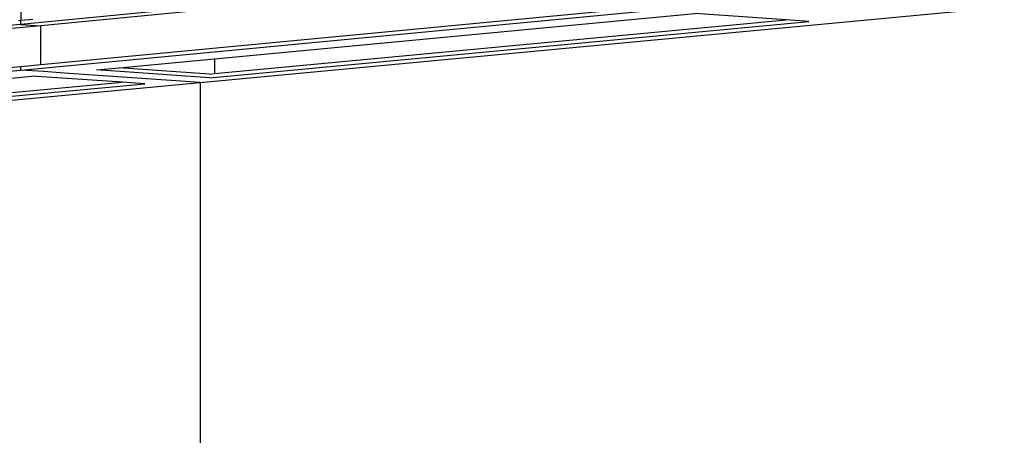
# Model space of a CAD drawing. Units: inches. Extents: x -9387 to 8701, y -1188 to 9413.
# Drawn here: x -3282 to -2340, y 1665 to 2063 of the extents above; entities that cross this region are included whole.
import ezdxf

# ---------------------------------------------------------------- set-up
doc = ezdxf.new("R2010")
doc.units = ezdxf.units.IN
doc.header["$MEASUREMENT"] = 0
doc.layers.add('_ans', color=252, linetype='Continuous')
doc.layers.add('_bt_stahl_outline', color=251, linetype='Continuous')

msp = doc.modelspace()

# ---------------------------------------------------------------- linework, layer by layer
for p, q in [((-3281.34, 2062.34), (-3283.49, 2062.13)), ((-3109.71, 2003.27), (-3109.71, 1641.33))]:
    msp.add_line(p, q)
at = {"layer": '_ans'}
for p, q in [((-3281.34, 3238.77), (-3281.34, 2062.34)), ((-3281.34, 2058.79), (-5951.5, 1799.83)), ((-3262.08, 2057.44), (-5933.13, 1798.8)), ((-5933.13, 1766.43), (-3281.34, 2018.58)), ((-5951.5, 1761.57), (-3281.34, 2015.02)), ((-3708.77, 1967.84), (-3270.8, 2009.27)), ((-5787.73, 1752.58), (-3109.71, 2003.27)), ((-3714.08, 1950.15), (-3162.5, 2001.88)), ((-3708.77, 1954.1), (-3184.3, 2003.37)), ((-3162.5, 2001.88), (-3184.3, 2003.37))]:
    msp.add_line(p, q, dxfattribs=at)
at = {"layer": '_bt_stahl_outline'}
for p, q in [((300.8, 2406.19), (-3281.34, 2058.79)), ((320.57, 2404.35), (-3262.08, 2057.44)), ((-3262.08, 2020.41), (300.8, 2359.2)), ((-3281.34, 2015.02), (300.8, 2355.04)), ((-3109.71, 2003.27), (476.81, 2339.01)), ((-3096, 2025.81), (-2636.08, 2069.32)), ((-2548.92, 2063.05), (-2636.08, 2069.32)), ((-3269.84, 2063.46), (-3281.34, 2062.34)), ((-3281.34, 2058.79), (-3281.34, 2062.34)), ((-3281.34, 2058.79), (-3262.08, 2057.44)), ((-3262.08, 2020.41), (-3262.08, 2057.44)), ((-3100.66, 2007.68), (-2526.97, 2061.48)), ((-3096, 2011.66), (-2548.92, 2063.05)), ((-2526.97, 2061.48), (-2548.92, 2063.05)), ((-3281.34, 2018.58), (-3262.08, 2020.41)), ((-3281.34, 2015.02), (-3281.34, 2018.58)), ((-3209.04, 2015.11), (-3187.26, 2017.18)), ((-3187.26, 2017.18), (-3096, 2025.81)), ((-3100.66, 2011.22), (-3187.26, 2017.18)), ((-3096, 2025.81), (-3096, 2011.66)), ((-3259.2, 2013.51), (-3281.34, 2015.02)), ((-3184.3, 2003.37), (-3270.8, 2009.27)), ((-3239.97, 2012.19), (-3259.2, 2013.51)), ((-3109.71, 2003.27), (-3239.97, 2012.19)), ((-3100.66, 2007.68), (-3209.04, 2015.11)), ((-3100.66, 2011.22), (-3096, 2011.66))]:
    msp.add_line(p, q, dxfattribs=at)

doc.saveas('drawing.dxf')
